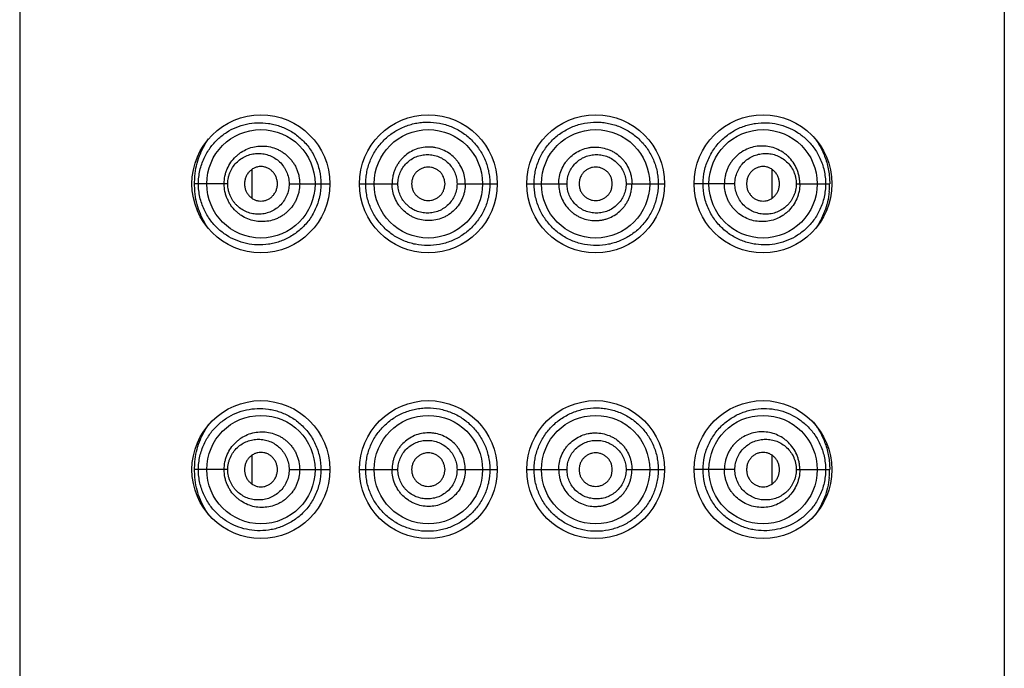
# Model space of a CAD drawing. Units: inches. Extents: x 3.8 to 18.1, y -5.2 to 23.8.
# Drawn here: x 4.4 to 5.4, y 20.4 to 21.1 of the extents above; entities that cross this region are included whole.
import ezdxf

# ---------------------------------------------------------------- set-up
doc = ezdxf.new("R2010")
doc.units = ezdxf.units.IN
doc.header["$LTSCALE"] = 1.21
doc.header["$MEASUREMENT"] = 0
doc.layers.get('0').update_dxf_attribs({"linetype": 'CONTINUOUS'})

msp = doc.modelspace()

# ---------------------------------------------------------------- linework, layer by layer
at = {"color": 7, "linetype": 'Continuous'}
for p, q in [((4.3597, 23.7531), (4.3597, 15.2731)), ((5.3597, 23.7531), (5.3597, 15.2731)), ((4.5958, 20.8783), (4.5958, 20.9074)), ((5.1236, 20.9079), (5.1236, 20.8787)), ((4.5958, 20.5883), (4.5958, 20.6174)), ((5.1236, 20.6179), (5.1236, 20.5887))]:
    msp.add_line(p, q, dxfattribs=at)
at = {"color": 9, "linetype": 'Continuous'}
for p, q in [((4.571, 20.8931), (4.5371, 20.8931)), ((4.6333, 20.8931), (4.6747, 20.8931)), ((4.7047, 20.8931), (4.7439, 20.8931)), ((4.8039, 20.8931), (4.8447, 20.8931)), ((4.8747, 20.8931), (4.9156, 20.8931)), ((4.9756, 20.8931), (5.0147, 20.8931)), ((5.0861, 20.8931), (5.0447, 20.8931)), ((5.1484, 20.8931), (5.1824, 20.8931)), ((4.571, 20.6031), (4.5371, 20.6031)), ((4.6333, 20.6031), (4.6747, 20.6031)), ((4.7047, 20.6031), (4.7439, 20.6031)), ((4.8039, 20.6031), (4.8447, 20.6031)), ((4.8747, 20.6031), (4.9156, 20.6031)), ((4.9756, 20.6031), (5.0147, 20.6031)), ((5.0861, 20.6031), (5.0447, 20.6031)), ((5.1484, 20.6031), (5.1824, 20.6031))]:
    msp.add_line(p, q, dxfattribs=at)
at = {"color": 7, "linetype": 'Continuous'}
for centre, radius in [((4.6047, 20.8931), 0.07), ((4.7747, 20.8931), 0.07), ((4.9447, 20.8931), 0.07), ((5.1147, 20.8931), 0.07), ((4.6047, 20.8931), 0.055), ((4.7748, 20.8931), 0.055), ((4.9446, 20.8931), 0.055), ((5.1147, 20.8931), 0.055), ((4.6047, 20.6031), 0.07), ((4.7747, 20.6031), 0.07), ((4.9447, 20.6031), 0.07), ((5.1147, 20.6031), 0.07), ((4.6047, 20.6031), 0.055), ((4.7748, 20.6031), 0.055), ((4.9446, 20.6031), 0.055), ((5.1147, 20.6031), 0.055)]:
    msp.add_circle(centre, radius, dxfattribs=at)
at = {"color": 9, "linetype": 'Continuous'}
for centre, radius, start, end in [((4.6162, 20.8931), 0.0792, 174.31, 185.6741), ((5.1032, 20.8931), 0.0791, 354.3051, 359.995), ((4.6162, 20.6031), 0.0792, 174.31, 185.6741), ((5.1032, 20.6031), 0.0791, 354.3051, 359.995)]:
    msp.add_arc(centre, radius, start, end, dxfattribs=at)
for points, knots in [([(4.5412, 20.8931), (4.5412, 20.8954), (4.5415, 20.8999), (4.543, 20.9088), (4.5465, 20.919), (4.5528, 20.9297), (4.5606, 20.9385), (4.5696, 20.9455), (4.5794, 20.9507), (4.59, 20.954), (4.6011, 20.9554), (4.6105, 20.9549), (4.618, 20.9534), (4.6256, 20.9513), (4.6348, 20.9471), (4.6449, 20.9398), (4.6522, 20.932), (4.657, 20.9249), (4.6611, 20.9171), (4.6646, 20.9065), (4.6656, 20.8975), (4.6656, 20.8931)], [0, 0, 0, 0, 0.03535, 0.07029, 0.13741, 0.20059, 0.26047, 0.31812, 0.37462, 0.43088, 0.48762, 0.54555, 0.57511, 0.60514, 0.66671, 0.73026, 0.79582, 0.82925, 0.86301, 0.93128, 1, 1, 1, 1]), ([(4.7112, 20.8931), (4.7112, 20.8952), (4.7114, 20.8993), (4.7123, 20.9055), (4.7139, 20.9116), (4.716, 20.9174), (4.7187, 20.923), (4.723, 20.93), (4.7296, 20.9379), (4.7391, 20.9456), (4.7499, 20.9513), (4.7597, 20.9543), (4.7677, 20.9555), (4.7759, 20.9559), (4.7862, 20.955), (4.7961, 20.9521), (4.8036, 20.9486), (4.809, 20.9455), (4.814, 20.9418), (4.8202, 20.9363), (4.8268, 20.9283), (4.8318, 20.9192), (4.8346, 20.9114), (4.8361, 20.9054), (4.8371, 20.8993), (4.8373, 20.8951), (4.8373, 20.8931)], [0, 0, 0, 0, 0.0318, 0.06341, 0.09503, 0.12659, 0.15796, 0.18917, 0.25112, 0.31274, 0.37429, 0.43602, 0.46702, 0.49809, 0.56041, 0.623, 0.65443, 0.6859, 0.71738, 0.74885, 0.81163, 0.87442, 0.90589, 0.9373, 0.96858, 1, 1, 1, 1]), ([(4.8822, 20.8931), (4.8822, 20.8952), (4.8824, 20.8993), (4.8833, 20.9054), (4.8848, 20.9114), (4.8877, 20.9192), (4.8926, 20.9283), (4.8993, 20.9363), (4.9055, 20.9418), (4.9105, 20.9455), (4.9159, 20.9486), (4.9234, 20.9521), (4.9333, 20.955), (4.9436, 20.9559), (4.9518, 20.9555), (4.9598, 20.9542), (4.9696, 20.9513), (4.9804, 20.9455), (4.9899, 20.9378), (4.9965, 20.93), (5.0007, 20.923), (5.0034, 20.9174), (5.0056, 20.9116), (5.0071, 20.9055), (5.008, 20.8993), (5.0082, 20.8952), (5.0082, 20.8931)], [0, 0, 0, 0, 0.03143, 0.06275, 0.09418, 0.12567, 0.18849, 0.2513, 0.28278, 0.31429, 0.34578, 0.37723, 0.43985, 0.50217, 0.53323, 0.56422, 0.62593, 0.68745, 0.74904, 0.81096, 0.84216, 0.87352, 0.90507, 0.93667, 0.96824, 1, 1, 1, 1]), ([(5.0538, 20.8931), (5.0538, 20.8975), (5.0545, 20.9043), (5.0569, 20.9128), (5.0602, 20.921), (5.0647, 20.9285), (5.0702, 20.9352), (5.0747, 20.9396), (5.0796, 20.9435), (5.0848, 20.9468), (5.0902, 20.9496), (5.0957, 20.9518), (5.1014, 20.9534), (5.1089, 20.9549), (5.1183, 20.9554), (5.1294, 20.954), (5.1399, 20.9507), (5.1498, 20.9455), (5.1588, 20.9386), (5.1667, 20.9297), (5.173, 20.919), (5.1765, 20.9088), (5.1779, 20.9), (5.1782, 20.8954), (5.1782, 20.8931)], [0, 0, 0, 0, 0.06863, 0.10286, 0.13686, 0.20384, 0.23685, 0.2694, 0.30143, 0.33297, 0.36403, 0.39458, 0.42461, 0.45418, 0.51213, 0.56891, 0.6252, 0.68174, 0.73941, 0.79932, 0.86253, 0.92971, 0.96465, 1, 1, 1, 1]), ([(5.1659, 20.9412), (5.1684, 20.938), (5.1718, 20.9329), (5.1755, 20.9254), (5.1779, 20.9195), (5.1799, 20.9132), (5.1813, 20.9066), (5.1822, 20.8999), (5.1824, 20.8954), (5.1824, 20.8931)], [0, 0, 0, 0, 0.23447, 0.35576, 0.47995, 0.60687, 0.73642, 0.8679, 1, 1, 1, 1]), ([(4.5375, 20.9009), (4.5378, 20.9045), (4.539, 20.9114), (4.542, 20.9213), (4.5462, 20.9304), (4.5497, 20.936), (4.5516, 20.9386)], [0, 0, 0, 0, 0.26196, 0.51671, 0.76267, 1, 1, 1, 1]), ([(4.5674, 20.8931), (4.5674, 20.8957), (4.5678, 20.8996), (4.5691, 20.9047), (4.5709, 20.9095), (4.574, 20.915), (4.5781, 20.9199), (4.5818, 20.9231), (4.5857, 20.926), (4.5911, 20.9288), (4.5981, 20.9309), (4.6053, 20.9317), (4.6126, 20.9311), (4.6185, 20.9294), (4.623, 20.9274), (4.6263, 20.9256), (4.6293, 20.9234), (4.6322, 20.921), (4.6349, 20.9182), (4.6372, 20.9151), (4.6393, 20.9119), (4.641, 20.9084), (4.6424, 20.9047), (4.6437, 20.8996), (4.6441, 20.8957), (4.6441, 20.8931)], [0, 0, 0, 0, 0.06505, 0.09747, 0.1296, 0.19289, 0.25497, 0.28564, 0.31607, 0.37635, 0.43626, 0.49616, 0.55639, 0.61728, 0.64806, 0.67906, 0.7103, 0.74176, 0.77344, 0.80535, 0.83747, 0.86977, 0.90224, 0.93486, 1, 1, 1, 1]), ([(4.8122, 20.8931), (4.8122, 20.8955), (4.8118, 20.9004), (4.8096, 20.9075), (4.8067, 20.9129), (4.8038, 20.9168), (4.8006, 20.9204), (4.7958, 20.9243), (4.7894, 20.9278), (4.7835, 20.9296), (4.7787, 20.9303), (4.7738, 20.9305), (4.7677, 20.9299), (4.7607, 20.9278), (4.7543, 20.9243), (4.7496, 20.9204), (4.7463, 20.9168), (4.7441, 20.9139), (4.7422, 20.9107), (4.7407, 20.9074), (4.7394, 20.904), (4.7382, 20.8992), (4.7379, 20.8955), (4.7379, 20.8931)], [0, 0, 0, 0, 0.06262, 0.1253, 0.18791, 0.21922, 0.25052, 0.31303, 0.37545, 0.43781, 0.46901, 0.50019, 0.56243, 0.62465, 0.6869, 0.74924, 0.7805, 0.81179, 0.84313, 0.8745, 0.90589, 0.93732, 1, 1, 1, 1]), ([(4.9072, 20.8931), (4.9072, 20.8955), (4.9077, 20.9004), (4.9098, 20.9075), (4.9127, 20.9129), (4.9156, 20.9168), (4.9189, 20.9204), (4.9236, 20.9243), (4.9301, 20.9278), (4.9359, 20.9296), (4.9408, 20.9303), (4.9456, 20.9305), (4.9517, 20.9299), (4.9575, 20.9281), (4.9619, 20.9261), (4.9661, 20.9236), (4.9699, 20.9204), (4.9732, 20.9168), (4.9761, 20.9129), (4.9784, 20.9086), (4.98, 20.904), (4.9812, 20.8992), (4.9816, 20.8955), (4.9816, 20.8931)], [0, 0, 0, 0, 0.06261, 0.12529, 0.18789, 0.21919, 0.2505, 0.313, 0.37539, 0.43775, 0.46895, 0.50013, 0.56238, 0.62457, 0.65571, 0.68687, 0.74922, 0.78048, 0.81177, 0.87439, 0.90581, 0.93728, 1, 1, 1, 1]), ([(5.152, 20.8931), (5.152, 20.8944), (5.1519, 20.897), (5.1513, 20.9009), (5.1503, 20.9047), (5.1485, 20.9095), (5.1454, 20.9151), (5.1414, 20.9199), (5.1377, 20.9231), (5.1337, 20.926), (5.1283, 20.9288), (5.1214, 20.9309), (5.1141, 20.9317), (5.1068, 20.9311), (5.0997, 20.9291), (5.0942, 20.9263), (5.0901, 20.9234), (5.0872, 20.9209), (5.0846, 20.9182), (5.0822, 20.9151), (5.0802, 20.9118), (5.0784, 20.9084), (5.0771, 20.9047), (5.0758, 20.8996), (5.0754, 20.8957), (5.0754, 20.8931)], [0, 0, 0, 0, 0.03258, 0.06515, 0.09755, 0.1297, 0.19301, 0.25507, 0.28572, 0.31615, 0.37645, 0.43638, 0.49631, 0.55661, 0.61753, 0.67928, 0.71051, 0.74198, 0.77369, 0.8056, 0.83768, 0.86994, 0.90235, 0.93489, 1, 1, 1, 1]), ([(4.571, 20.8931), (4.571, 20.8952), (4.5714, 20.8985), (4.5725, 20.9026), (4.574, 20.9065), (4.5766, 20.911), (4.5806, 20.9156), (4.5854, 20.9193), (4.5907, 20.9219), (4.5964, 20.9236), (4.6022, 20.9241), (4.608, 20.9236), (4.6137, 20.9219), (4.6191, 20.9192), (4.6239, 20.9155), (4.6272, 20.9116), (4.6294, 20.9081), (4.6313, 20.9044), (4.6329, 20.8994), (4.6333, 20.8952), (4.6333, 20.8931)], [0, 0, 0, 0, 0.0662, 0.09914, 0.13178, 0.19585, 0.25857, 0.31996, 0.38042, 0.44033, 0.50008, 0.56007, 0.62055, 0.68182, 0.74392, 0.80694, 0.83879, 0.87082, 0.93528, 1, 1, 1, 1]), ([(4.7439, 20.8931), (4.7439, 20.895), (4.7443, 20.899), (4.746, 20.9046), (4.7488, 20.9098), (4.7526, 20.9143), (4.7572, 20.918), (4.7624, 20.9208), (4.7681, 20.9224), (4.7739, 20.923), (4.7798, 20.9224), (4.7854, 20.9207), (4.7906, 20.918), (4.7952, 20.9143), (4.799, 20.9097), (4.8018, 20.9046), (4.8035, 20.8989), (4.8039, 20.895), (4.8039, 20.8931)], [0, 0, 0, 0, 0.06289, 0.12556, 0.18821, 0.2508, 0.31322, 0.37561, 0.43804, 0.5005, 0.56294, 0.6254, 0.68793, 0.75046, 0.81292, 0.87528, 0.93756, 1, 1, 1, 1]), ([(4.9156, 20.8931), (4.9156, 20.895), (4.916, 20.8989), (4.9177, 20.9046), (4.9205, 20.9097), (4.9242, 20.9143), (4.9288, 20.918), (4.934, 20.9207), (4.9397, 20.9224), (4.9455, 20.923), (4.9514, 20.9224), (4.957, 20.9208), (4.9622, 20.918), (4.9668, 20.9143), (4.9706, 20.9098), (4.9734, 20.9046), (4.9752, 20.899), (4.9756, 20.895), (4.9756, 20.8931)], [0, 0, 0, 0, 0.06244, 0.12472, 0.18708, 0.24954, 0.31206, 0.37459, 0.43706, 0.49951, 0.56197, 0.62441, 0.68679, 0.74921, 0.81179, 0.87444, 0.93711, 1, 1, 1, 1]), ([(5.0861, 20.8931), (5.0861, 20.8952), (5.0866, 20.8994), (5.0885, 20.9054), (5.0915, 20.9108), (5.0956, 20.9155), (5.1003, 20.9192), (5.1057, 20.9219), (5.1114, 20.9235), (5.1172, 20.9241), (5.1231, 20.9236), (5.1287, 20.922), (5.134, 20.9193), (5.1388, 20.9156), (5.1429, 20.911), (5.1455, 20.9065), (5.147, 20.9026), (5.1481, 20.8985), (5.1484, 20.8952), (5.1484, 20.8931)], [0, 0, 0, 0, 0.06473, 0.12918, 0.19294, 0.2559, 0.31793, 0.37914, 0.43961, 0.4996, 0.5594, 0.61936, 0.67987, 0.7413, 0.80406, 0.86818, 0.90083, 0.93377, 1, 1, 1, 1]), ([(4.6656, 20.8931), (4.6656, 20.8886), (4.6649, 20.8819), (4.6625, 20.8733), (4.6593, 20.8652), (4.6548, 20.8576), (4.6492, 20.851), (4.6447, 20.8466), (4.6398, 20.8427), (4.6346, 20.8394), (4.6292, 20.8366), (4.6237, 20.8344), (4.6181, 20.8327), (4.6106, 20.8313), (4.6012, 20.8308), (4.5901, 20.8322), (4.5795, 20.8355), (4.5696, 20.8406), (4.5606, 20.8476), (4.5528, 20.8564), (4.5465, 20.8671), (4.543, 20.8774), (4.5415, 20.8862), (4.5412, 20.8908), (4.5412, 20.8931)], [0, 0, 0, 0, 0.06862, 0.10284, 0.13684, 0.20381, 0.23681, 0.26936, 0.30138, 0.33292, 0.36397, 0.39451, 0.42454, 0.45411, 0.51206, 0.56883, 0.62512, 0.68167, 0.73936, 0.79926, 0.86249, 0.92968, 0.96464, 1, 1, 1, 1]), ([(4.6441, 20.8931), (4.6441, 20.8905), (4.6437, 20.8865), (4.6424, 20.8815), (4.641, 20.8778), (4.6393, 20.8743), (4.6366, 20.87), (4.6332, 20.8661), (4.6294, 20.8628), (4.6263, 20.8606), (4.6231, 20.8588), (4.6186, 20.8567), (4.6127, 20.8551), (4.6054, 20.8545), (4.5981, 20.8552), (4.5912, 20.8573), (4.5858, 20.8602), (4.5818, 20.863), (4.5781, 20.8663), (4.5748, 20.8701), (4.5722, 20.8744), (4.5705, 20.8779), (4.5691, 20.8815), (4.5678, 20.8865), (4.5674, 20.8905), (4.5674, 20.8931)], [0, 0, 0, 0, 0.06511, 0.09764, 0.13003, 0.16227, 0.19433, 0.2578, 0.28923, 0.32044, 0.35141, 0.38217, 0.44304, 0.5033, 0.56322, 0.62316, 0.6835, 0.71396, 0.74466, 0.8068, 0.83837, 0.87026, 0.90243, 0.93489, 1, 1, 1, 1]), ([(4.6333, 20.8931), (4.6333, 20.891), (4.6329, 20.8868), (4.631, 20.8808), (4.6279, 20.8754), (4.6239, 20.8707), (4.6191, 20.867), (4.6138, 20.8643), (4.6081, 20.8626), (4.6022, 20.8621), (4.5964, 20.8626), (4.5907, 20.8642), (4.5854, 20.8669), (4.5815, 20.8699), (4.5787, 20.8728), (4.5767, 20.8752), (4.5751, 20.8778), (4.5736, 20.8806), (4.5725, 20.8836), (4.5714, 20.8877), (4.571, 20.8909), (4.571, 20.8931)], [0, 0, 0, 0, 0.0647, 0.1291, 0.19282, 0.25576, 0.31777, 0.37894, 0.43936, 0.49933, 0.55912, 0.61908, 0.67961, 0.74106, 0.77232, 0.80392, 0.83586, 0.86814, 0.90081, 0.93376, 1, 1, 1, 1]), ([(4.8373, 20.8931), (4.8373, 20.889), (4.8364, 20.8807), (4.8328, 20.8688), (4.8278, 20.8597), (4.8228, 20.8531), (4.8172, 20.847), (4.8091, 20.8404), (4.7999, 20.8356), (4.7921, 20.8329), (4.7841, 20.831), (4.7738, 20.8301), (4.7616, 20.8313), (4.7518, 20.8343), (4.7445, 20.8377), (4.7392, 20.8409), (4.7343, 20.8445), (4.7283, 20.8499), (4.7217, 20.8578), (4.7167, 20.8668), (4.7139, 20.8746), (4.7123, 20.8806), (4.7114, 20.8868), (4.7112, 20.891), (4.7112, 20.8931)], [0, 0, 0, 0, 0.06281, 0.12549, 0.18826, 0.21972, 0.2512, 0.3141, 0.37694, 0.40831, 0.43963, 0.50195, 0.5639, 0.62561, 0.65644, 0.68727, 0.71812, 0.74902, 0.81099, 0.87349, 0.90504, 0.93665, 0.96823, 1, 1, 1, 1]), ([(4.8122, 20.8931), (4.8122, 20.8906), (4.8119, 20.887), (4.8107, 20.8822), (4.8091, 20.8776), (4.8062, 20.8722), (4.8015, 20.8665), (4.7968, 20.8626), (4.7926, 20.8601), (4.7882, 20.858), (4.7823, 20.8562), (4.775, 20.8555), (4.7678, 20.8562), (4.7619, 20.858), (4.7575, 20.8601), (4.7534, 20.8626), (4.7496, 20.8657), (4.7463, 20.8693), (4.7434, 20.8733), (4.7405, 20.8787), (4.7383, 20.8857), (4.7379, 20.8906), (4.7379, 20.8931)], [0, 0, 0, 0, 0.06263, 0.09403, 0.12541, 0.18805, 0.25058, 0.31306, 0.34431, 0.37554, 0.43788, 0.5002, 0.56242, 0.62458, 0.65572, 0.6869, 0.74927, 0.78052, 0.81182, 0.87447, 0.9373, 1, 1, 1, 1]), ([(4.8039, 20.8931), (4.8039, 20.8911), (4.8035, 20.8872), (4.8018, 20.8816), (4.799, 20.8764), (4.7952, 20.8719), (4.7906, 20.8682), (4.7854, 20.8654), (4.7798, 20.8638), (4.7739, 20.8632), (4.769, 20.8636), (4.7652, 20.8646), (4.7616, 20.8659), (4.7572, 20.8681), (4.7534, 20.8712), (4.7507, 20.8741), (4.7484, 20.8772), (4.746, 20.8815), (4.7443, 20.8872), (4.7439, 20.8911), (4.7439, 20.8931)], [0, 0, 0, 0, 0.06242, 0.12469, 0.1871, 0.24958, 0.31202, 0.37448, 0.43698, 0.49947, 0.56187, 0.5931, 0.62432, 0.68675, 0.74923, 0.78053, 0.81185, 0.87445, 0.93711, 1, 1, 1, 1]), ([(5.0082, 20.8931), (5.0082, 20.891), (5.008, 20.8868), (5.0071, 20.8806), (5.0055, 20.8746), (5.0034, 20.8688), (5.0007, 20.8632), (4.9964, 20.8562), (4.9899, 20.8483), (4.9803, 20.8406), (4.9695, 20.8349), (4.9578, 20.8313), (4.9456, 20.8301), (4.9353, 20.831), (4.9273, 20.8329), (4.9195, 20.8356), (4.9103, 20.8405), (4.9022, 20.847), (4.8966, 20.8531), (4.8916, 20.8597), (4.8867, 20.8688), (4.883, 20.8807), (4.8822, 20.889), (4.8822, 20.8931)], [0, 0, 0, 0, 0.03179, 0.06341, 0.09503, 0.12658, 0.15796, 0.18917, 0.25118, 0.31288, 0.37452, 0.43626, 0.49824, 0.56057, 0.59187, 0.62324, 0.68605, 0.74893, 0.7804, 0.81186, 0.8746, 0.93722, 1, 1, 1, 1]), ([(4.9072, 20.8931), (4.9072, 20.8906), (4.9076, 20.887), (4.9087, 20.8822), (4.9104, 20.8776), (4.9133, 20.8722), (4.9172, 20.8674), (4.9208, 20.8642), (4.9237, 20.862), (4.9269, 20.8601), (4.9313, 20.858), (4.9371, 20.8562), (4.9432, 20.8556), (4.9481, 20.8559), (4.9517, 20.8564), (4.9552, 20.8573), (4.9598, 20.859), (4.9652, 20.8618), (4.9699, 20.8657), (4.9732, 20.8693), (4.9753, 20.8723), (4.9772, 20.8754), (4.9788, 20.8788), (4.98, 20.8822), (4.9812, 20.887), (4.9816, 20.8906), (4.9816, 20.8931)], [0, 0, 0, 0, 0.06261, 0.09398, 0.12535, 0.18796, 0.25048, 0.28177, 0.31304, 0.34429, 0.37553, 0.43788, 0.50015, 0.5313, 0.56243, 0.59357, 0.62471, 0.68698, 0.74933, 0.78057, 0.81185, 0.84318, 0.87454, 0.90593, 0.93734, 1, 1, 1, 1]), ([(4.9756, 20.8931), (4.9756, 20.8911), (4.9752, 20.8872), (4.9734, 20.8815), (4.9706, 20.8764), (4.9668, 20.8718), (4.9622, 20.8681), (4.957, 20.8654), (4.9514, 20.8637), (4.9455, 20.8632), (4.9397, 20.8638), (4.934, 20.8654), (4.9288, 20.8682), (4.9242, 20.8719), (4.9205, 20.8764), (4.9177, 20.8816), (4.916, 20.8872), (4.9156, 20.8911), (4.9156, 20.8931)], [0, 0, 0, 0, 0.0629, 0.12558, 0.18819, 0.25075, 0.31325, 0.37569, 0.43807, 0.50048, 0.56297, 0.62548, 0.68795, 0.7504, 0.81288, 0.87529, 0.93757, 1, 1, 1, 1]), ([(5.1782, 20.8931), (5.1782, 20.8908), (5.1779, 20.8862), (5.1765, 20.8774), (5.173, 20.8672), (5.1667, 20.8564), (5.1588, 20.8476), (5.1499, 20.8406), (5.14, 20.8355), (5.1294, 20.8322), (5.1184, 20.8308), (5.109, 20.8313), (5.1015, 20.8327), (5.0939, 20.8349), (5.0847, 20.8391), (5.0745, 20.8463), (5.0673, 20.8542), (5.0625, 20.8613), (5.0583, 20.8691), (5.0548, 20.8797), (5.0538, 20.8886), (5.0538, 20.8931)], [0, 0, 0, 0, 0.03535, 0.07029, 0.13742, 0.20061, 0.26048, 0.31813, 0.37465, 0.4309, 0.48764, 0.54557, 0.57513, 0.60517, 0.66674, 0.73029, 0.79584, 0.82927, 0.86303, 0.93129, 1, 1, 1, 1]), ([(5.152, 20.8931), (5.152, 20.8905), (5.1516, 20.8865), (5.1503, 20.8815), (5.1485, 20.8767), (5.1454, 20.8711), (5.1414, 20.8663), (5.1377, 20.863), (5.1337, 20.8602), (5.1283, 20.8573), (5.1214, 20.8552), (5.1141, 20.8545), (5.1069, 20.8551), (5.0997, 20.8571), (5.0931, 20.8604), (5.0881, 20.8643), (5.0846, 20.868), (5.0822, 20.871), (5.0802, 20.8743), (5.0784, 20.8778), (5.0771, 20.8815), (5.0758, 20.8865), (5.0754, 20.8905), (5.0754, 20.8931)], [0, 0, 0, 0, 0.06506, 0.09748, 0.12962, 0.19291, 0.255, 0.28567, 0.3161, 0.37637, 0.43627, 0.49619, 0.55646, 0.61736, 0.67907, 0.74174, 0.77344, 0.80536, 0.83748, 0.86978, 0.90225, 0.93486, 1, 1, 1, 1]), ([(5.1484, 20.8931), (5.1484, 20.8909), (5.1481, 20.8877), (5.147, 20.8836), (5.1458, 20.8806), (5.1444, 20.8778), (5.1427, 20.8752), (5.1408, 20.8728), (5.138, 20.8699), (5.134, 20.8669), (5.1287, 20.8642), (5.1231, 20.8626), (5.1172, 20.8621), (5.1114, 20.8626), (5.1057, 20.8643), (5.1004, 20.867), (5.0956, 20.8707), (5.0915, 20.8754), (5.0885, 20.8808), (5.0866, 20.8868), (5.0861, 20.891), (5.0861, 20.8931)], [0, 0, 0, 0, 0.06622, 0.09916, 0.13181, 0.16407, 0.19599, 0.22756, 0.25879, 0.32019, 0.38067, 0.4406, 0.50038, 0.56038, 0.62085, 0.68208, 0.74413, 0.80712, 0.87088, 0.9353, 1, 1, 1, 1]), ([(4.5515, 20.8476), (4.5497, 20.8502), (4.5462, 20.8558), (4.542, 20.8649), (4.539, 20.8748), (4.5378, 20.8817), (4.5375, 20.8853)], [0, 0, 0, 0, 0.23734, 0.4833, 0.73805, 1, 1, 1, 1]), ([(5.182, 20.8852), (5.1816, 20.8817), (5.1805, 20.8748), (5.1774, 20.8649), (5.1732, 20.8558), (5.1697, 20.8502), (5.1679, 20.8476)], [0, 0, 0, 0, 0.26197, 0.51672, 0.76267, 1, 1, 1, 1]), ([(4.5412, 20.6031), (4.5412, 20.6054), (4.5415, 20.6099), (4.543, 20.6188), (4.5465, 20.629), (4.5528, 20.6397), (4.5606, 20.6485), (4.5696, 20.6555), (4.5794, 20.6607), (4.59, 20.664), (4.6011, 20.6654), (4.6105, 20.6649), (4.618, 20.6634), (4.6256, 20.6613), (4.6348, 20.6571), (4.6449, 20.6498), (4.6522, 20.642), (4.657, 20.6349), (4.6611, 20.6271), (4.6646, 20.6165), (4.6656, 20.6075), (4.6656, 20.6031)], [0, 0, 0, 0, 0.03535, 0.07029, 0.13741, 0.20059, 0.26047, 0.31812, 0.37462, 0.43088, 0.48762, 0.54555, 0.57511, 0.60514, 0.66671, 0.73026, 0.79582, 0.82925, 0.86301, 0.93128, 1, 1, 1, 1]), ([(4.7112, 20.6031), (4.7112, 20.6052), (4.7114, 20.6093), (4.7123, 20.6155), (4.7139, 20.6216), (4.716, 20.6274), (4.7187, 20.633), (4.723, 20.64), (4.7296, 20.6479), (4.7391, 20.6556), (4.7499, 20.6613), (4.7597, 20.6643), (4.7677, 20.6655), (4.7759, 20.6659), (4.7862, 20.665), (4.7961, 20.6621), (4.8036, 20.6586), (4.809, 20.6555), (4.814, 20.6518), (4.8202, 20.6463), (4.8268, 20.6383), (4.8318, 20.6292), (4.8346, 20.6214), (4.8361, 20.6154), (4.8371, 20.6093), (4.8373, 20.6051), (4.8373, 20.6031)], [0, 0, 0, 0, 0.0318, 0.06341, 0.09503, 0.12659, 0.15796, 0.18917, 0.25112, 0.31274, 0.37429, 0.43602, 0.46702, 0.49809, 0.56041, 0.623, 0.65443, 0.6859, 0.71738, 0.74885, 0.81163, 0.87442, 0.90589, 0.9373, 0.96858, 1, 1, 1, 1]), ([(4.8822, 20.6031), (4.8822, 20.6052), (4.8824, 20.6093), (4.8833, 20.6154), (4.8848, 20.6214), (4.8877, 20.6292), (4.8926, 20.6383), (4.8993, 20.6463), (4.9055, 20.6518), (4.9105, 20.6555), (4.9159, 20.6586), (4.9234, 20.6621), (4.9333, 20.665), (4.9436, 20.6659), (4.9518, 20.6655), (4.9598, 20.6642), (4.9696, 20.6613), (4.9804, 20.6555), (4.9899, 20.6478), (4.9965, 20.64), (5.0007, 20.633), (5.0034, 20.6274), (5.0056, 20.6216), (5.0071, 20.6155), (5.008, 20.6093), (5.0082, 20.6052), (5.0082, 20.6031)], [0, 0, 0, 0, 0.03143, 0.06275, 0.09418, 0.12567, 0.18849, 0.2513, 0.28278, 0.31429, 0.34578, 0.37723, 0.43985, 0.50217, 0.53323, 0.56422, 0.62593, 0.68745, 0.74904, 0.81096, 0.84216, 0.87352, 0.90507, 0.93667, 0.96824, 1, 1, 1, 1]), ([(5.0538, 20.6031), (5.0538, 20.6075), (5.0545, 20.6143), (5.0569, 20.6228), (5.0602, 20.631), (5.0647, 20.6385), (5.0702, 20.6452), (5.0747, 20.6496), (5.0796, 20.6535), (5.0848, 20.6568), (5.0902, 20.6596), (5.0957, 20.6618), (5.1014, 20.6634), (5.1089, 20.6649), (5.1183, 20.6654), (5.1294, 20.664), (5.1399, 20.6607), (5.1498, 20.6555), (5.1588, 20.6486), (5.1667, 20.6397), (5.173, 20.629), (5.1765, 20.6188), (5.1779, 20.61), (5.1782, 20.6054), (5.1782, 20.6031)], [0, 0, 0, 0, 0.06863, 0.10286, 0.13686, 0.20384, 0.23685, 0.2694, 0.30143, 0.33297, 0.36403, 0.39458, 0.42461, 0.45418, 0.51213, 0.56891, 0.6252, 0.68174, 0.73941, 0.79932, 0.86253, 0.92971, 0.96465, 1, 1, 1, 1]), ([(5.1659, 20.6512), (5.1684, 20.648), (5.1718, 20.6429), (5.1755, 20.6354), (5.1779, 20.6295), (5.1799, 20.6232), (5.1813, 20.6166), (5.1822, 20.6099), (5.1824, 20.6054), (5.1824, 20.6031)], [0, 0, 0, 0, 0.23447, 0.35576, 0.47995, 0.60687, 0.73642, 0.8679, 1, 1, 1, 1]), ([(4.5375, 20.6109), (4.5378, 20.6145), (4.539, 20.6214), (4.542, 20.6313), (4.5462, 20.6404), (4.5497, 20.646), (4.5516, 20.6486)], [0, 0, 0, 0, 0.26196, 0.51671, 0.76267, 1, 1, 1, 1]), ([(4.5674, 20.6031), (4.5674, 20.6057), (4.5678, 20.6096), (4.5691, 20.6147), (4.5709, 20.6195), (4.574, 20.625), (4.5781, 20.6299), (4.5818, 20.6331), (4.5857, 20.636), (4.5911, 20.6388), (4.5981, 20.6409), (4.6053, 20.6417), (4.6126, 20.6411), (4.6185, 20.6394), (4.623, 20.6374), (4.6263, 20.6356), (4.6293, 20.6334), (4.6322, 20.631), (4.6349, 20.6282), (4.6372, 20.6251), (4.6393, 20.6219), (4.641, 20.6184), (4.6424, 20.6147), (4.6437, 20.6096), (4.6441, 20.6057), (4.6441, 20.6031)], [0, 0, 0, 0, 0.06505, 0.09747, 0.1296, 0.19289, 0.25497, 0.28564, 0.31607, 0.37635, 0.43626, 0.49616, 0.55639, 0.61728, 0.64806, 0.67906, 0.7103, 0.74176, 0.77344, 0.80535, 0.83747, 0.86977, 0.90224, 0.93486, 1, 1, 1, 1]), ([(4.8122, 20.6031), (4.8122, 20.6055), (4.8118, 20.6104), (4.8096, 20.6175), (4.8067, 20.6229), (4.8038, 20.6268), (4.8006, 20.6304), (4.7958, 20.6343), (4.7894, 20.6378), (4.7835, 20.6396), (4.7787, 20.6403), (4.7738, 20.6405), (4.7677, 20.6399), (4.7607, 20.6378), (4.7543, 20.6343), (4.7496, 20.6304), (4.7463, 20.6268), (4.7441, 20.6239), (4.7422, 20.6207), (4.7407, 20.6174), (4.7394, 20.614), (4.7382, 20.6092), (4.7379, 20.6055), (4.7379, 20.6031)], [0, 0, 0, 0, 0.06262, 0.1253, 0.18791, 0.21922, 0.25052, 0.31303, 0.37545, 0.43781, 0.46901, 0.50019, 0.56243, 0.62465, 0.6869, 0.74924, 0.7805, 0.81179, 0.84313, 0.8745, 0.90589, 0.93732, 1, 1, 1, 1]), ([(4.9072, 20.6031), (4.9072, 20.6055), (4.9077, 20.6104), (4.9098, 20.6175), (4.9127, 20.6229), (4.9156, 20.6268), (4.9189, 20.6304), (4.9236, 20.6343), (4.9301, 20.6378), (4.9359, 20.6396), (4.9408, 20.6403), (4.9456, 20.6405), (4.9517, 20.6399), (4.9575, 20.6381), (4.9619, 20.6361), (4.9661, 20.6336), (4.9699, 20.6304), (4.9732, 20.6268), (4.9761, 20.6229), (4.9784, 20.6186), (4.98, 20.614), (4.9812, 20.6092), (4.9816, 20.6055), (4.9816, 20.6031)], [0, 0, 0, 0, 0.06261, 0.12529, 0.18789, 0.21919, 0.2505, 0.313, 0.37539, 0.43775, 0.46895, 0.50013, 0.56238, 0.62457, 0.65571, 0.68687, 0.74922, 0.78048, 0.81177, 0.87439, 0.90581, 0.93728, 1, 1, 1, 1]), ([(5.152, 20.6031), (5.152, 20.6044), (5.1519, 20.607), (5.1513, 20.6109), (5.1503, 20.6147), (5.1485, 20.6195), (5.1454, 20.6251), (5.1414, 20.6299), (5.1377, 20.6331), (5.1337, 20.636), (5.1283, 20.6388), (5.1214, 20.6409), (5.1141, 20.6417), (5.1068, 20.6411), (5.0997, 20.6391), (5.0942, 20.6363), (5.0901, 20.6334), (5.0872, 20.6309), (5.0846, 20.6282), (5.0822, 20.6251), (5.0802, 20.6218), (5.0784, 20.6184), (5.0771, 20.6147), (5.0758, 20.6096), (5.0754, 20.6057), (5.0754, 20.6031)], [0, 0, 0, 0, 0.03258, 0.06515, 0.09755, 0.1297, 0.19301, 0.25507, 0.28572, 0.31615, 0.37645, 0.43638, 0.49631, 0.55661, 0.61753, 0.67928, 0.71051, 0.74198, 0.77369, 0.8056, 0.83768, 0.86994, 0.90235, 0.93489, 1, 1, 1, 1]), ([(4.571, 20.6031), (4.571, 20.6052), (4.5714, 20.6085), (4.5725, 20.6126), (4.574, 20.6165), (4.5766, 20.621), (4.5806, 20.6256), (4.5854, 20.6293), (4.5907, 20.6319), (4.5964, 20.6336), (4.6022, 20.6341), (4.608, 20.6336), (4.6137, 20.6319), (4.6191, 20.6292), (4.6239, 20.6255), (4.6272, 20.6216), (4.6294, 20.6181), (4.6313, 20.6144), (4.6329, 20.6094), (4.6333, 20.6052), (4.6333, 20.6031)], [0, 0, 0, 0, 0.0662, 0.09914, 0.13178, 0.19585, 0.25857, 0.31996, 0.38042, 0.44033, 0.50008, 0.56007, 0.62055, 0.68182, 0.74392, 0.80694, 0.83879, 0.87082, 0.93528, 1, 1, 1, 1]), ([(4.7439, 20.6031), (4.7439, 20.605), (4.7443, 20.609), (4.746, 20.6146), (4.7488, 20.6198), (4.7526, 20.6243), (4.7572, 20.628), (4.7624, 20.6308), (4.7681, 20.6324), (4.7739, 20.633), (4.7798, 20.6324), (4.7854, 20.6307), (4.7906, 20.628), (4.7952, 20.6243), (4.799, 20.6197), (4.8018, 20.6146), (4.8035, 20.6089), (4.8039, 20.605), (4.8039, 20.6031)], [0, 0, 0, 0, 0.06289, 0.12556, 0.18821, 0.2508, 0.31322, 0.37561, 0.43804, 0.5005, 0.56294, 0.6254, 0.68793, 0.75046, 0.81292, 0.87528, 0.93756, 1, 1, 1, 1]), ([(4.9156, 20.6031), (4.9156, 20.605), (4.916, 20.6089), (4.9177, 20.6146), (4.9205, 20.6197), (4.9242, 20.6243), (4.9288, 20.628), (4.934, 20.6307), (4.9397, 20.6324), (4.9455, 20.633), (4.9514, 20.6324), (4.957, 20.6308), (4.9622, 20.628), (4.9668, 20.6243), (4.9706, 20.6198), (4.9734, 20.6146), (4.9752, 20.609), (4.9756, 20.605), (4.9756, 20.6031)], [0, 0, 0, 0, 0.06244, 0.12472, 0.18708, 0.24954, 0.31206, 0.37459, 0.43706, 0.49951, 0.56197, 0.62441, 0.68679, 0.74921, 0.81179, 0.87444, 0.93711, 1, 1, 1, 1]), ([(5.0861, 20.6031), (5.0861, 20.6052), (5.0866, 20.6094), (5.0885, 20.6154), (5.0915, 20.6208), (5.0956, 20.6255), (5.1003, 20.6292), (5.1057, 20.6319), (5.1114, 20.6335), (5.1172, 20.6341), (5.1231, 20.6336), (5.1287, 20.632), (5.134, 20.6293), (5.1388, 20.6256), (5.1429, 20.621), (5.1455, 20.6165), (5.147, 20.6126), (5.1481, 20.6085), (5.1484, 20.6052), (5.1484, 20.6031)], [0, 0, 0, 0, 0.06473, 0.12918, 0.19294, 0.2559, 0.31793, 0.37914, 0.43961, 0.4996, 0.5594, 0.61936, 0.67987, 0.7413, 0.80406, 0.86818, 0.90083, 0.93377, 1, 1, 1, 1]), ([(4.6656, 20.6031), (4.6656, 20.5986), (4.6649, 20.5919), (4.6625, 20.5833), (4.6593, 20.5752), (4.6548, 20.5676), (4.6492, 20.561), (4.6447, 20.5566), (4.6398, 20.5527), (4.6346, 20.5494), (4.6292, 20.5466), (4.6237, 20.5444), (4.6181, 20.5427), (4.6106, 20.5413), (4.6012, 20.5408), (4.5901, 20.5422), (4.5795, 20.5455), (4.5696, 20.5506), (4.5606, 20.5576), (4.5528, 20.5664), (4.5465, 20.5771), (4.543, 20.5874), (4.5415, 20.5962), (4.5412, 20.6008), (4.5412, 20.6031)], [0, 0, 0, 0, 0.06862, 0.10284, 0.13684, 0.20381, 0.23681, 0.26936, 0.30138, 0.33292, 0.36397, 0.39451, 0.42454, 0.45411, 0.51206, 0.56883, 0.62512, 0.68167, 0.73936, 0.79926, 0.86249, 0.92968, 0.96464, 1, 1, 1, 1]), ([(4.6441, 20.6031), (4.6441, 20.6005), (4.6437, 20.5965), (4.6424, 20.5915), (4.641, 20.5878), (4.6393, 20.5843), (4.6366, 20.58), (4.6332, 20.5761), (4.6294, 20.5728), (4.6263, 20.5706), (4.6231, 20.5688), (4.6186, 20.5667), (4.6127, 20.5651), (4.6054, 20.5645), (4.5981, 20.5652), (4.5912, 20.5673), (4.5858, 20.5702), (4.5818, 20.573), (4.5781, 20.5763), (4.5748, 20.5801), (4.5722, 20.5844), (4.5705, 20.5879), (4.5691, 20.5915), (4.5678, 20.5965), (4.5674, 20.6005), (4.5674, 20.6031)], [0, 0, 0, 0, 0.06511, 0.09764, 0.13003, 0.16227, 0.19433, 0.2578, 0.28923, 0.32044, 0.35141, 0.38217, 0.44304, 0.5033, 0.56322, 0.62316, 0.6835, 0.71396, 0.74466, 0.8068, 0.83837, 0.87026, 0.90243, 0.93489, 1, 1, 1, 1]), ([(4.6333, 20.6031), (4.6333, 20.601), (4.6329, 20.5968), (4.631, 20.5908), (4.6279, 20.5854), (4.6239, 20.5807), (4.6191, 20.577), (4.6138, 20.5743), (4.6081, 20.5726), (4.6022, 20.5721), (4.5964, 20.5726), (4.5907, 20.5742), (4.5854, 20.5769), (4.5815, 20.5799), (4.5787, 20.5828), (4.5767, 20.5852), (4.5751, 20.5878), (4.5736, 20.5906), (4.5725, 20.5936), (4.5714, 20.5977), (4.571, 20.6009), (4.571, 20.6031)], [0, 0, 0, 0, 0.0647, 0.1291, 0.19282, 0.25576, 0.31777, 0.37894, 0.43936, 0.49933, 0.55912, 0.61908, 0.67961, 0.74106, 0.77232, 0.80392, 0.83586, 0.86814, 0.90081, 0.93376, 1, 1, 1, 1]), ([(4.8373, 20.6031), (4.8373, 20.599), (4.8364, 20.5907), (4.8328, 20.5788), (4.8278, 20.5697), (4.8228, 20.5631), (4.8172, 20.557), (4.8091, 20.5504), (4.7999, 20.5456), (4.7921, 20.5429), (4.7841, 20.541), (4.7738, 20.5401), (4.7616, 20.5413), (4.7518, 20.5443), (4.7445, 20.5477), (4.7392, 20.5509), (4.7343, 20.5545), (4.7283, 20.5599), (4.7217, 20.5678), (4.7167, 20.5768), (4.7139, 20.5846), (4.7123, 20.5906), (4.7114, 20.5968), (4.7112, 20.601), (4.7112, 20.6031)], [0, 0, 0, 0, 0.06281, 0.12549, 0.18826, 0.21972, 0.2512, 0.3141, 0.37694, 0.40831, 0.43963, 0.50195, 0.5639, 0.62561, 0.65644, 0.68727, 0.71812, 0.74902, 0.81099, 0.87349, 0.90504, 0.93665, 0.96823, 1, 1, 1, 1]), ([(4.8122, 20.6031), (4.8122, 20.6006), (4.8119, 20.597), (4.8107, 20.5922), (4.8091, 20.5876), (4.8062, 20.5822), (4.8015, 20.5765), (4.7968, 20.5726), (4.7926, 20.5701), (4.7882, 20.568), (4.7823, 20.5662), (4.775, 20.5655), (4.7678, 20.5662), (4.7619, 20.568), (4.7575, 20.5701), (4.7534, 20.5726), (4.7496, 20.5757), (4.7463, 20.5793), (4.7434, 20.5833), (4.7405, 20.5887), (4.7383, 20.5957), (4.7379, 20.6006), (4.7379, 20.6031)], [0, 0, 0, 0, 0.06263, 0.09403, 0.12541, 0.18805, 0.25058, 0.31306, 0.34431, 0.37554, 0.43788, 0.5002, 0.56242, 0.62458, 0.65572, 0.6869, 0.74927, 0.78052, 0.81182, 0.87447, 0.9373, 1, 1, 1, 1]), ([(4.8039, 20.6031), (4.8039, 20.6011), (4.8035, 20.5972), (4.8018, 20.5916), (4.799, 20.5864), (4.7952, 20.5819), (4.7906, 20.5782), (4.7854, 20.5754), (4.7798, 20.5738), (4.7739, 20.5732), (4.769, 20.5736), (4.7652, 20.5746), (4.7616, 20.5759), (4.7572, 20.5781), (4.7534, 20.5812), (4.7507, 20.5841), (4.7484, 20.5872), (4.746, 20.5915), (4.7443, 20.5972), (4.7439, 20.6011), (4.7439, 20.6031)], [0, 0, 0, 0, 0.06242, 0.12469, 0.1871, 0.24958, 0.31202, 0.37448, 0.43698, 0.49947, 0.56187, 0.5931, 0.62432, 0.68675, 0.74923, 0.78053, 0.81185, 0.87445, 0.93711, 1, 1, 1, 1]), ([(5.0082, 20.6031), (5.0082, 20.601), (5.008, 20.5968), (5.0071, 20.5906), (5.0055, 20.5846), (5.0034, 20.5788), (5.0007, 20.5732), (4.9964, 20.5662), (4.9899, 20.5583), (4.9803, 20.5506), (4.9695, 20.5449), (4.9578, 20.5413), (4.9456, 20.5401), (4.9353, 20.541), (4.9273, 20.5429), (4.9195, 20.5456), (4.9103, 20.5505), (4.9022, 20.557), (4.8966, 20.5631), (4.8916, 20.5697), (4.8867, 20.5788), (4.883, 20.5907), (4.8822, 20.599), (4.8822, 20.6031)], [0, 0, 0, 0, 0.03179, 0.06341, 0.09503, 0.12658, 0.15796, 0.18917, 0.25118, 0.31288, 0.37452, 0.43626, 0.49824, 0.56057, 0.59187, 0.62324, 0.68605, 0.74893, 0.7804, 0.81186, 0.8746, 0.93722, 1, 1, 1, 1]), ([(4.9072, 20.6031), (4.9072, 20.6006), (4.9076, 20.597), (4.9087, 20.5922), (4.9104, 20.5876), (4.9133, 20.5822), (4.9172, 20.5774), (4.9208, 20.5742), (4.9237, 20.572), (4.9269, 20.5701), (4.9313, 20.568), (4.9371, 20.5662), (4.9432, 20.5656), (4.9481, 20.5659), (4.9517, 20.5664), (4.9552, 20.5673), (4.9598, 20.569), (4.9652, 20.5718), (4.9699, 20.5757), (4.9732, 20.5793), (4.9753, 20.5823), (4.9772, 20.5854), (4.9788, 20.5888), (4.98, 20.5922), (4.9812, 20.597), (4.9816, 20.6006), (4.9816, 20.6031)], [0, 0, 0, 0, 0.06261, 0.09398, 0.12535, 0.18796, 0.25048, 0.28177, 0.31304, 0.34429, 0.37553, 0.43788, 0.50015, 0.5313, 0.56243, 0.59357, 0.62471, 0.68698, 0.74933, 0.78057, 0.81185, 0.84318, 0.87454, 0.90593, 0.93734, 1, 1, 1, 1]), ([(4.9756, 20.6031), (4.9756, 20.6011), (4.9752, 20.5972), (4.9734, 20.5915), (4.9706, 20.5864), (4.9668, 20.5818), (4.9622, 20.5781), (4.957, 20.5754), (4.9514, 20.5737), (4.9455, 20.5732), (4.9397, 20.5738), (4.934, 20.5754), (4.9288, 20.5782), (4.9242, 20.5819), (4.9205, 20.5864), (4.9177, 20.5916), (4.916, 20.5972), (4.9156, 20.6011), (4.9156, 20.6031)], [0, 0, 0, 0, 0.0629, 0.12558, 0.18819, 0.25075, 0.31325, 0.37569, 0.43807, 0.50048, 0.56297, 0.62548, 0.68795, 0.7504, 0.81288, 0.87529, 0.93757, 1, 1, 1, 1]), ([(5.1782, 20.6031), (5.1782, 20.6008), (5.1779, 20.5962), (5.1765, 20.5874), (5.173, 20.5772), (5.1667, 20.5664), (5.1588, 20.5576), (5.1499, 20.5506), (5.14, 20.5455), (5.1294, 20.5422), (5.1184, 20.5408), (5.109, 20.5413), (5.1015, 20.5427), (5.0939, 20.5449), (5.0847, 20.5491), (5.0745, 20.5563), (5.0673, 20.5642), (5.0625, 20.5713), (5.0583, 20.5791), (5.0548, 20.5897), (5.0538, 20.5986), (5.0538, 20.6031)], [0, 0, 0, 0, 0.03535, 0.07029, 0.13742, 0.20061, 0.26048, 0.31813, 0.37465, 0.4309, 0.48764, 0.54557, 0.57513, 0.60517, 0.66674, 0.73029, 0.79584, 0.82927, 0.86303, 0.93129, 1, 1, 1, 1]), ([(5.152, 20.6031), (5.152, 20.6005), (5.1516, 20.5965), (5.1503, 20.5915), (5.1485, 20.5867), (5.1454, 20.5811), (5.1414, 20.5763), (5.1377, 20.573), (5.1337, 20.5702), (5.1283, 20.5673), (5.1214, 20.5652), (5.1141, 20.5645), (5.1069, 20.5651), (5.0997, 20.5671), (5.0931, 20.5704), (5.0881, 20.5743), (5.0846, 20.578), (5.0822, 20.581), (5.0802, 20.5843), (5.0784, 20.5878), (5.0771, 20.5915), (5.0758, 20.5965), (5.0754, 20.6005), (5.0754, 20.6031)], [0, 0, 0, 0, 0.06506, 0.09748, 0.12962, 0.19291, 0.255, 0.28567, 0.3161, 0.37637, 0.43627, 0.49619, 0.55646, 0.61736, 0.67907, 0.74174, 0.77344, 0.80536, 0.83748, 0.86978, 0.90225, 0.93486, 1, 1, 1, 1]), ([(5.1484, 20.6031), (5.1484, 20.6009), (5.1481, 20.5977), (5.147, 20.5936), (5.1458, 20.5906), (5.1444, 20.5878), (5.1427, 20.5852), (5.1408, 20.5828), (5.138, 20.5799), (5.134, 20.5769), (5.1287, 20.5742), (5.1231, 20.5726), (5.1172, 20.5721), (5.1114, 20.5726), (5.1057, 20.5743), (5.1004, 20.577), (5.0956, 20.5807), (5.0915, 20.5854), (5.0885, 20.5908), (5.0866, 20.5968), (5.0861, 20.601), (5.0861, 20.6031)], [0, 0, 0, 0, 0.06622, 0.09916, 0.13181, 0.16407, 0.19599, 0.22756, 0.25879, 0.32019, 0.38067, 0.4406, 0.50038, 0.56038, 0.62085, 0.68208, 0.74413, 0.80712, 0.87088, 0.9353, 1, 1, 1, 1]), ([(4.5515, 20.5576), (4.5497, 20.5602), (4.5462, 20.5658), (4.542, 20.5749), (4.539, 20.5848), (4.5378, 20.5917), (4.5375, 20.5953)], [0, 0, 0, 0, 0.23734, 0.4833, 0.73805, 1, 1, 1, 1]), ([(5.182, 20.5952), (5.1816, 20.5917), (5.1805, 20.5848), (5.1774, 20.5749), (5.1732, 20.5658), (5.1697, 20.5602), (5.1679, 20.5576)], [0, 0, 0, 0, 0.26197, 0.51672, 0.76267, 1, 1, 1, 1])]:
    msp.add_open_spline(points, degree=3, knots=knots, dxfattribs=at)
at = {"color": 7, "linetype": 'Continuous'}
for points, knots in [([(4.6215, 20.8931), (4.6215, 20.8943), (4.6212, 20.8966), (4.6202, 20.9), (4.6186, 20.9031), (4.6164, 20.9058), (4.6138, 20.9079), (4.6109, 20.9094), (4.6078, 20.9104), (4.6047, 20.9107), (4.6015, 20.9104), (4.5984, 20.9094), (4.5956, 20.9078), (4.593, 20.9057), (4.5909, 20.9031), (4.5896, 20.9005), (4.5888, 20.8983), (4.5882, 20.896), (4.5881, 20.8943), (4.5881, 20.8931)], [0, 0, 0, 0, 0.0661, 0.1319, 0.19664, 0.26001, 0.32186, 0.38257, 0.44245, 0.50172, 0.56077, 0.62011, 0.68015, 0.7413, 0.804, 0.86824, 0.90095, 0.93392, 1, 1, 1, 1]), ([(4.7917, 20.8931), (4.7917, 20.8942), (4.7914, 20.8964), (4.7904, 20.8996), (4.7889, 20.9026), (4.7868, 20.9052), (4.7842, 20.9073), (4.7812, 20.9089), (4.778, 20.9099), (4.7747, 20.9102), (4.7714, 20.9099), (4.7682, 20.9089), (4.7653, 20.9073), (4.7627, 20.9052), (4.7606, 20.9026), (4.759, 20.8996), (4.758, 20.8964), (4.7578, 20.8942), (4.7578, 20.8931)], [0, 0, 0, 0, 0.06277, 0.1256, 0.18836, 0.25091, 0.31341, 0.37598, 0.43847, 0.50072, 0.56284, 0.62503, 0.68725, 0.74946, 0.81184, 0.87449, 0.93725, 1, 1, 1, 1]), ([(4.9616, 20.8931), (4.9616, 20.8942), (4.9614, 20.8964), (4.9604, 20.8996), (4.9589, 20.9026), (4.9568, 20.9052), (4.9542, 20.9073), (4.9512, 20.9089), (4.9481, 20.9099), (4.9448, 20.9102), (4.9414, 20.9099), (4.9382, 20.9089), (4.9353, 20.9073), (4.9327, 20.9052), (4.9306, 20.9026), (4.929, 20.8996), (4.928, 20.8964), (4.9278, 20.8942), (4.9278, 20.8931)], [0, 0, 0, 0, 0.06275, 0.12551, 0.18816, 0.25054, 0.31275, 0.37497, 0.43716, 0.49928, 0.56153, 0.62402, 0.68659, 0.74909, 0.81164, 0.8744, 0.93723, 1, 1, 1, 1]), ([(5.1314, 20.8931), (5.1314, 20.8943), (5.1312, 20.896), (5.1306, 20.8983), (5.1299, 20.9005), (5.1285, 20.9031), (5.1264, 20.9057), (5.1239, 20.9078), (5.121, 20.9094), (5.118, 20.9104), (5.1148, 20.9107), (5.1116, 20.9104), (5.1085, 20.9094), (5.1056, 20.9079), (5.103, 20.9058), (5.1009, 20.9031), (5.0992, 20.9), (5.0982, 20.8966), (5.098, 20.8943), (5.098, 20.8931)], [0, 0, 0, 0, 0.06608, 0.09905, 0.13176, 0.196, 0.2587, 0.31985, 0.37989, 0.43923, 0.49828, 0.55755, 0.61743, 0.67814, 0.73999, 0.80336, 0.8681, 0.9339, 1, 1, 1, 1]), ([(4.5881, 20.8931), (4.5881, 20.8919), (4.5882, 20.8901), (4.5888, 20.8878), (4.5896, 20.8856), (4.5909, 20.8831), (4.593, 20.8805), (4.5956, 20.8783), (4.5984, 20.8768), (4.6015, 20.8758), (4.6047, 20.8755), (4.6078, 20.8758), (4.6109, 20.8767), (4.6138, 20.8783), (4.6164, 20.8804), (4.6186, 20.8831), (4.6202, 20.8861), (4.6212, 20.8895), (4.6215, 20.8919), (4.6215, 20.8931)], [0, 0, 0, 0, 0.06608, 0.09905, 0.13176, 0.196, 0.2587, 0.31985, 0.37989, 0.43923, 0.49828, 0.55755, 0.61743, 0.67814, 0.73999, 0.80336, 0.8681, 0.9339, 1, 1, 1, 1]), ([(4.7578, 20.8931), (4.7578, 20.892), (4.758, 20.8897), (4.759, 20.8865), (4.7606, 20.8836), (4.7627, 20.881), (4.7653, 20.8789), (4.7682, 20.8773), (4.7714, 20.8763), (4.7747, 20.876), (4.778, 20.8763), (4.7812, 20.8773), (4.7842, 20.8789), (4.7868, 20.881), (4.7889, 20.8836), (4.7904, 20.8865), (4.7914, 20.8897), (4.7917, 20.892), (4.7917, 20.8931)], [0, 0, 0, 0, 0.06275, 0.12551, 0.18816, 0.25054, 0.31275, 0.37497, 0.43716, 0.49928, 0.56153, 0.62402, 0.68659, 0.74909, 0.81164, 0.8744, 0.93723, 1, 1, 1, 1]), ([(4.9278, 20.8931), (4.9278, 20.892), (4.928, 20.8897), (4.929, 20.8865), (4.9306, 20.8836), (4.9327, 20.881), (4.9353, 20.8789), (4.9382, 20.8773), (4.9414, 20.8763), (4.9448, 20.876), (4.9481, 20.8763), (4.9512, 20.8773), (4.9542, 20.8789), (4.9568, 20.881), (4.9589, 20.8836), (4.9604, 20.8865), (4.9614, 20.8897), (4.9616, 20.892), (4.9616, 20.8931)], [0, 0, 0, 0, 0.06277, 0.1256, 0.18836, 0.25091, 0.31341, 0.37598, 0.43847, 0.50072, 0.56284, 0.62503, 0.68725, 0.74946, 0.81184, 0.87449, 0.93725, 1, 1, 1, 1]), ([(5.098, 20.8931), (5.098, 20.8919), (5.0982, 20.8895), (5.0992, 20.8861), (5.1009, 20.8831), (5.103, 20.8804), (5.1056, 20.8783), (5.1085, 20.8767), (5.1116, 20.8758), (5.1148, 20.8755), (5.118, 20.8758), (5.121, 20.8768), (5.1239, 20.8783), (5.1264, 20.8805), (5.1285, 20.8831), (5.1299, 20.8856), (5.1306, 20.8878), (5.1312, 20.8901), (5.1314, 20.8919), (5.1314, 20.8931)], [0, 0, 0, 0, 0.0661, 0.1319, 0.19664, 0.26001, 0.32186, 0.38257, 0.44245, 0.50172, 0.56077, 0.62011, 0.68015, 0.7413, 0.804, 0.86824, 0.90095, 0.93392, 1, 1, 1, 1]), ([(4.6215, 20.6031), (4.6215, 20.6043), (4.6212, 20.6066), (4.6202, 20.61), (4.6186, 20.6131), (4.6164, 20.6158), (4.6138, 20.6179), (4.6109, 20.6194), (4.6078, 20.6204), (4.6047, 20.6207), (4.6015, 20.6204), (4.5984, 20.6194), (4.5956, 20.6178), (4.593, 20.6157), (4.5909, 20.6131), (4.5896, 20.6105), (4.5888, 20.6083), (4.5882, 20.606), (4.5881, 20.6043), (4.5881, 20.6031)], [0, 0, 0, 0, 0.0661, 0.1319, 0.19664, 0.26001, 0.32186, 0.38257, 0.44245, 0.50172, 0.56077, 0.62011, 0.68015, 0.7413, 0.804, 0.86824, 0.90095, 0.93392, 1, 1, 1, 1]), ([(4.7917, 20.6031), (4.7917, 20.6042), (4.7914, 20.6064), (4.7904, 20.6096), (4.7889, 20.6126), (4.7868, 20.6152), (4.7842, 20.6173), (4.7812, 20.6189), (4.778, 20.6199), (4.7747, 20.6202), (4.7714, 20.6199), (4.7682, 20.6189), (4.7653, 20.6173), (4.7627, 20.6152), (4.7606, 20.6126), (4.759, 20.6096), (4.758, 20.6064), (4.7578, 20.6042), (4.7578, 20.6031)], [0, 0, 0, 0, 0.06277, 0.1256, 0.18836, 0.25091, 0.31341, 0.37598, 0.43847, 0.50072, 0.56284, 0.62503, 0.68725, 0.74946, 0.81184, 0.87449, 0.93725, 1, 1, 1, 1]), ([(4.9616, 20.6031), (4.9616, 20.6042), (4.9614, 20.6064), (4.9604, 20.6096), (4.9589, 20.6126), (4.9568, 20.6152), (4.9542, 20.6173), (4.9512, 20.6189), (4.9481, 20.6199), (4.9448, 20.6202), (4.9414, 20.6199), (4.9382, 20.6189), (4.9353, 20.6173), (4.9327, 20.6152), (4.9306, 20.6126), (4.929, 20.6096), (4.928, 20.6064), (4.9278, 20.6042), (4.9278, 20.6031)], [0, 0, 0, 0, 0.06275, 0.12551, 0.18816, 0.25054, 0.31275, 0.37497, 0.43716, 0.49928, 0.56153, 0.62402, 0.68659, 0.74909, 0.81164, 0.8744, 0.93723, 1, 1, 1, 1]), ([(5.1314, 20.6031), (5.1314, 20.6043), (5.1312, 20.606), (5.1306, 20.6083), (5.1299, 20.6105), (5.1285, 20.6131), (5.1264, 20.6157), (5.1239, 20.6178), (5.121, 20.6194), (5.118, 20.6204), (5.1148, 20.6207), (5.1116, 20.6204), (5.1085, 20.6194), (5.1056, 20.6179), (5.103, 20.6158), (5.1009, 20.6131), (5.0992, 20.61), (5.0982, 20.6066), (5.098, 20.6043), (5.098, 20.6031)], [0, 0, 0, 0, 0.06608, 0.09905, 0.13176, 0.196, 0.2587, 0.31985, 0.37989, 0.43923, 0.49828, 0.55755, 0.61743, 0.67814, 0.73999, 0.80336, 0.8681, 0.9339, 1, 1, 1, 1]), ([(4.5881, 20.6031), (4.5881, 20.6019), (4.5882, 20.6001), (4.5888, 20.5978), (4.5896, 20.5956), (4.5909, 20.5931), (4.593, 20.5905), (4.5956, 20.5883), (4.5984, 20.5868), (4.6015, 20.5858), (4.6047, 20.5855), (4.6078, 20.5858), (4.6109, 20.5867), (4.6138, 20.5883), (4.6164, 20.5904), (4.6186, 20.5931), (4.6202, 20.5961), (4.6212, 20.5995), (4.6215, 20.6019), (4.6215, 20.6031)], [0, 0, 0, 0, 0.06608, 0.09905, 0.13176, 0.196, 0.2587, 0.31985, 0.37989, 0.43923, 0.49828, 0.55755, 0.61743, 0.67814, 0.73999, 0.80336, 0.8681, 0.9339, 1, 1, 1, 1]), ([(4.7578, 20.6031), (4.7578, 20.602), (4.758, 20.5997), (4.759, 20.5965), (4.7606, 20.5936), (4.7627, 20.591), (4.7653, 20.5889), (4.7682, 20.5873), (4.7714, 20.5863), (4.7747, 20.586), (4.778, 20.5863), (4.7812, 20.5873), (4.7842, 20.5889), (4.7868, 20.591), (4.7889, 20.5936), (4.7904, 20.5965), (4.7914, 20.5997), (4.7917, 20.602), (4.7917, 20.6031)], [0, 0, 0, 0, 0.06275, 0.12551, 0.18816, 0.25054, 0.31275, 0.37497, 0.43716, 0.49928, 0.56153, 0.62402, 0.68659, 0.74909, 0.81164, 0.8744, 0.93723, 1, 1, 1, 1]), ([(4.9278, 20.6031), (4.9278, 20.602), (4.928, 20.5997), (4.929, 20.5965), (4.9306, 20.5936), (4.9327, 20.591), (4.9353, 20.5889), (4.9382, 20.5873), (4.9414, 20.5863), (4.9448, 20.586), (4.9481, 20.5863), (4.9512, 20.5873), (4.9542, 20.5889), (4.9568, 20.591), (4.9589, 20.5936), (4.9604, 20.5965), (4.9614, 20.5997), (4.9616, 20.602), (4.9616, 20.6031)], [0, 0, 0, 0, 0.06277, 0.1256, 0.18836, 0.25091, 0.31341, 0.37598, 0.43847, 0.50072, 0.56284, 0.62503, 0.68725, 0.74946, 0.81184, 0.87449, 0.93725, 1, 1, 1, 1]), ([(5.098, 20.6031), (5.098, 20.6019), (5.0982, 20.5995), (5.0992, 20.5961), (5.1009, 20.5931), (5.103, 20.5904), (5.1056, 20.5883), (5.1085, 20.5867), (5.1116, 20.5858), (5.1148, 20.5855), (5.118, 20.5858), (5.121, 20.5868), (5.1239, 20.5883), (5.1264, 20.5905), (5.1285, 20.5931), (5.1299, 20.5956), (5.1306, 20.5978), (5.1312, 20.6001), (5.1314, 20.6019), (5.1314, 20.6031)], [0, 0, 0, 0, 0.0661, 0.1319, 0.19664, 0.26001, 0.32186, 0.38257, 0.44245, 0.50172, 0.56077, 0.62011, 0.68015, 0.7413, 0.804, 0.86824, 0.90095, 0.93392, 1, 1, 1, 1])]:
    msp.add_open_spline(points, degree=3, knots=knots, dxfattribs=at)

doc.saveas('drawing.dxf')
